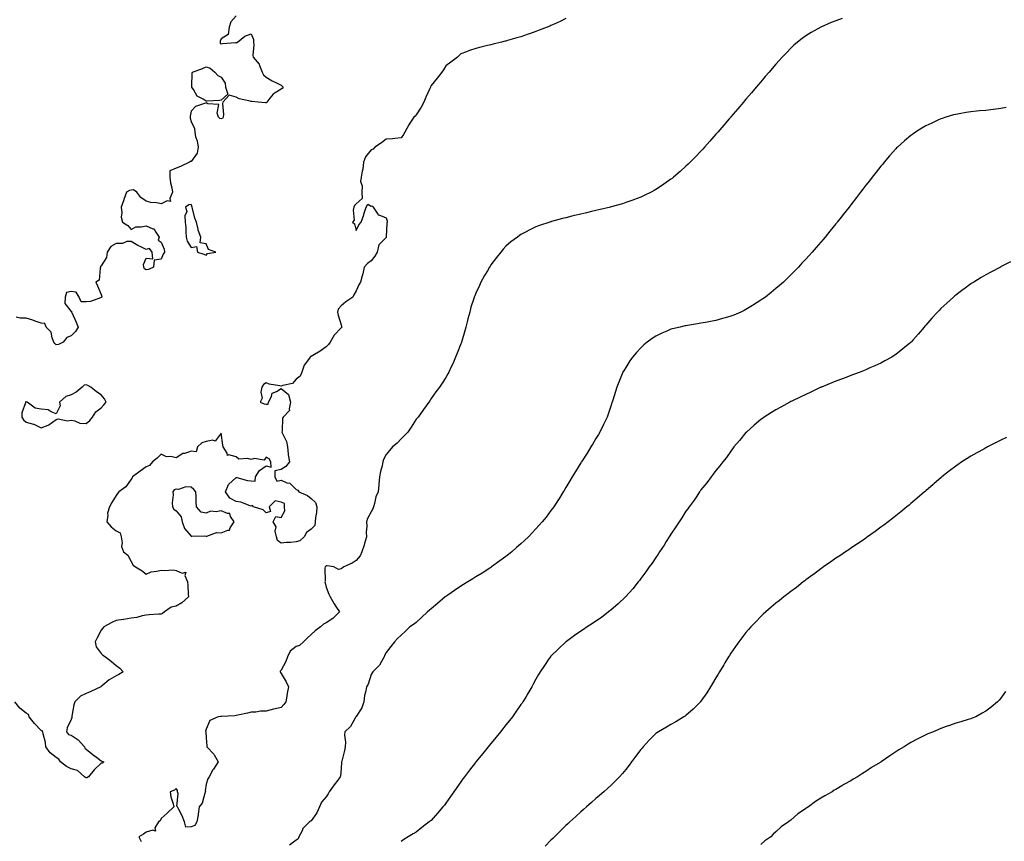
# Model space of a CAD drawing. Units: inches. Extents: x 868163 to 870803, y 7329578 to 7332218.
# Drawn here: x 869344 to 870000, y 7330639 to 7331187 of the extents above; entities that cross this region are included whole.
import ezdxf

# ---------------------------------------------------------------- set-up
doc = ezdxf.new("R2010")
doc.units = ezdxf.units.IN
doc.header["$MEASUREMENT"] = 0
doc.layers.add('Contour_86817329', color=7, linetype='Continuous', true_color=0x709c0a)

msp = doc.modelspace()

# ---------------------------------------------------------------- linework, layer by layer
at = {"layer": 'Contour_86817329'}
for points in [[(869708.05, 7331187.74, 3363), (869704.15, 7331185.82, 3363), (869700.1, 7331183.97, 3363), (869698.05, 7331183.01, 3363), (869697.28, 7331182.69, 3363), (869695.42, 7331181.92, 3363), (869690.11, 7331179.86, 3363), (869688.05, 7331179.12, 3363), (869683.67, 7331177.55, 3363), (869682.76, 7331177.21, 3363), (869678.05, 7331175.59, 3363), (869675.22, 7331174.75, 3363), (869669.13, 7331172.99, 3363), (869668.05, 7331172.68, 3363), (869667.44, 7331172.53, 3363), (869665.07, 7331171.92, 3363), (869659.42, 7331170.55, 3363), (869658.05, 7331170.23, 3363), (869655.81, 7331169.68, 3363), (869651.3, 7331168.67, 3363), (869648.05, 7331167.81, 3363), (869643.62, 7331166.35, 3363), (869641.68, 7331165.55, 3363), (869638.05, 7331164.21, 3363), (869636.89, 7331163.08, 3363), (869635.69, 7331161.92, 3363), (869631.37, 7331158.6, 3363), (869628.05, 7331156.23, 3363), (869626.41, 7331153.56, 3363), (869625.34, 7331151.92, 3363), (869622.11, 7331147.86, 3363), (869618.05, 7331142.97, 3363), (869617.74, 7331142.23, 3363), (869617.61, 7331141.92, 3363), (869617.27, 7331141.13, 3363), (869614.64, 7331135.33, 3363), (869613.16, 7331131.92, 3363), (869611.45, 7331128.52, 3363), (869608.05, 7331123.42, 3363), (869607.38, 7331122.59, 3363), (869606.6, 7331121.92, 3363), (869603.98, 7331117.85, 3363), (869603.23, 7331116.73, 3363), (869600.57, 7331111.92, 3363), (869599.69, 7331110.27, 3363), (869598.05, 7331108.08, 3363), (869593.82, 7331107.69, 3363), (869592.48, 7331107.49, 3363), (869588.05, 7331107.15, 3363), (869585.11, 7331104.86, 3363), (869580.54, 7331101.92, 3363), (869579.4, 7331100.57, 3363), (869578.05, 7331100.12, 3363), (869574.46, 7331095.51, 3363), (869572.95, 7331091.92, 3363), (869572.7, 7331087.27, 3363), (869572.05, 7331085.92, 3363), (869571.52, 7331081.92, 3363), (869570.96, 7331079.01, 3363), (869572.14, 7331076.01, 3363), (869571.89, 7331071.92, 3363), (869572.25, 7331067.72, 3363), (869568.05, 7331064.09, 3363), (869567.01, 7331062.96, 3363), (869566.64, 7331061.92, 3363), (869566.1, 7331059.97, 3363), (869566.85, 7331053.13, 3363), (869565.71, 7331051.92, 3363), (869566.95, 7331050.82, 3363), (869568.05, 7331046.4, 3363), (869569.9, 7331050.06, 3363), (869571.54, 7331051.92, 3363), (869573.15, 7331056.82, 3363), (869573.24, 7331057.11, 3363), (869574.87, 7331061.92, 3363), (869576.03, 7331063.94, 3363), (869578.05, 7331062.66, 3363), (869578.92, 7331062.79, 3363), (869579.59, 7331061.92, 3363), (869582.68, 7331057.29, 3363), (869582.86, 7331056.72, 3363), (869583.23, 7331056.74, 3363), (869588.05, 7331054.77, 3363), (869588.8, 7331052.67, 3363), (869588.77, 7331051.92, 3363), (869588.69, 7331051.29, 3363), (869588.19, 7331042.06, 3363), (869588.17, 7331041.92, 3363), (869588.15, 7331041.82, 3363), (869588.05, 7331041.58, 3363), (869583.26, 7331036.71, 3363), (869582.1, 7331031.92, 3363), (869580.68, 7331029.29, 3363), (869578.05, 7331026.09, 3363), (869575.64, 7331024.33, 3363), (869573.55, 7331021.92, 3363), (869572.55, 7331017.42, 3363), (869572.11, 7331015.98, 3363), (869571.08, 7331011.92, 3363), (869569.96, 7331010.01, 3363), (869568.05, 7331006.11, 3363), (869566.49, 7331003.47, 3363), (869566, 7331001.92, 3363), (869561.28, 7330998.69, 3363), (869558.05, 7330995.99, 3363), (869556.1, 7330993.87, 3363), (869555.74, 7330991.92, 3363), (869556.03, 7330989.9, 3363), (869558.05, 7330983.32, 3363), (869558.46, 7330982.33, 3363), (869558.54, 7330981.92, 3363), (869558.3, 7330981.68, 3363), (869558.05, 7330981.5, 3363), (869553.43, 7330976.54, 3363), (869550.74, 7330971.92, 3363), (869549.7, 7330970.27, 3363), (869548.05, 7330968.73, 3363), (869544.05, 7330965.92, 3363), (869539.15, 7330963.02, 3363), (869538.05, 7330962.34, 3363), (869537.78, 7330962.19, 3363), (869537.46, 7330961.92, 3363), (869536.33, 7330960.2, 3363), (869533.52, 7330956.45, 3363), (869531.83, 7330951.92, 3363), (869530.9, 7330949.07, 3363), (869528.05, 7330947.14, 3363), (869525.72, 7330944.24, 3363), (869519.13, 7330943, 3363), (869518.05, 7330942.52, 3363), (869517.22, 7330942.76, 3363), (869510.03, 7330943.9, 3363), (869508.05, 7330944.7, 3363), (869506.3, 7330943.67, 3363), (869505.26, 7330941.92, 3363), (869504.63, 7330938.51, 3363), (869505.44, 7330934.53, 3363), (869504.1, 7330931.92, 3363), (869506.86, 7330930.73, 3363), (869508.05, 7330930.43, 3363), (869509.47, 7330930.5, 3363), (869509.68, 7330931.92, 3363), (869511.63, 7330935.5, 3363), (869512.21, 7330937.76, 3363), (869515.04, 7330938.91, 3363), (869518.05, 7330940.88, 3363), (869522.99, 7330936.86, 3363), (869524.42, 7330931.92, 3363), (869523.41, 7330927.28, 3363), (869523.7, 7330926.27, 3363), (869519.37, 7330921.92, 3363), (869518.92, 7330921.06, 3363), (869518.87, 7330912.74, 3363), (869518.65, 7330911.92, 3363), (869518.94, 7330911.03, 3363), (869521.61, 7330905.48, 3363), (869522.32, 7330901.92, 3363), (869522.82, 7330897.15, 3363), (869522.75, 7330896.62, 3363), (869523.59, 7330891.92, 3363), (869521.14, 7330888.82, 3363), (869518.05, 7330886.94, 3363), (869513.96, 7330886.01, 3363), (869513.83, 7330881.92, 3363), (869515.29, 7330879.16, 3363), (869518.05, 7330879.7, 3363), (869521.9, 7330878.07, 3363), (869523.83, 7330877.7, 3363), (869528.05, 7330873.61, 3363), (869529.24, 7330873.11, 3363), (869529.97, 7330871.92, 3363), (869535.73, 7330869.6, 3363), (869538.05, 7330867.6, 3363), (869540.97, 7330864.84, 3363), (869542.01, 7330861.92, 3363), (869541.79, 7330858.18, 3363), (869540.95, 7330854.82, 3363), (869540.7, 7330851.92, 3363), (869540.5, 7330849.47, 3363), (869538.05, 7330847.09, 3363), (869535.02, 7330844.95, 3363), (869533.49, 7330841.92, 3363), (869530.67, 7330839.3, 3363), (869528.05, 7330838.76, 3363), (869524.45, 7330838.33, 3363), (869521.76, 7330838.21, 3363), (869518.05, 7330837.67, 3363), (869515.61, 7330839.48, 3363), (869514.98, 7330841.92, 3363), (869514.21, 7330845.76, 3363), (869514.75, 7330848.62, 3363), (869512.88, 7330851.92, 3363), (869514.47, 7330855.5, 3363), (869518.05, 7330854.97, 3363), (869520.66, 7330859.31, 3363), (869520.31, 7330861.92, 3363), (869520.34, 7330864.21, 3363), (869518.05, 7330865.15, 3363), (869514.05, 7330865.92, 3363), (869510.2, 7330861.92, 3363), (869511.12, 7330858.85, 3363), (869508.05, 7330857.9, 3363), (869506.1, 7330859.97, 3363), (869499.61, 7330861.92, 3363), (869499.04, 7330862.91, 3363), (869498.05, 7330862.42, 3363), (869497.4, 7330862.57, 3363), (869491.25, 7330865.12, 3363), (869488.05, 7330865.59, 3363), (869483.81, 7330867.68, 3363), (869481.05, 7330871.92, 3363), (869483.07, 7330876.9, 3363), (869488.05, 7330881.54, 3363), (869488.51, 7330881.47, 3363), (869495.77, 7330879.64, 3363), (869498.05, 7330879.32, 3363), (869500.85, 7330879.12, 3363), (869501, 7330881.92, 3363), (869503.69, 7330886.28, 3363), (869508.05, 7330889.37, 3363), (869511.43, 7330888.54, 3363), (869511.25, 7330891.92, 3363), (869510.05, 7330893.92, 3363), (869508.05, 7330895.15, 3363), (869506.76, 7330893.21, 3363), (869500.33, 7330894.2, 3363), (869498.05, 7330893.5, 3363), (869495.83, 7330894.14, 3363), (869489.86, 7330893.73, 3363), (869488.05, 7330895.32, 3363), (869483.33, 7330896.64, 3363), (869482.41, 7330896.29, 3363), (869482.19, 7330897.78, 3363), (869479.35, 7330901.92, 3363), (869479.19, 7330903.06, 3363), (869478.05, 7330911.05, 3363), (869474.15, 7330905.82, 3363), (869472.58, 7330906.45, 3363), (869468.05, 7330905.56, 3363), (869465.21, 7330904.76, 3363), (869462.38, 7330901.92, 3363), (869461.33, 7330898.64, 3363), (869458.05, 7330899.12, 3363), (869453.79, 7330897.66, 3363), (869452.5, 7330897.47, 3363), (869448.05, 7330894.66, 3363), (869444.45, 7330895.52, 3363), (869441.58, 7330895.46, 3363), (869438.05, 7330897.19, 3363), (869435.54, 7330894.43, 3363), (869432.21, 7330891.92, 3363), (869430.42, 7330889.55, 3363), (869428.05, 7330888.6, 3363), (869424.16, 7330885.81, 3363), (869419.09, 7330881.92, 3363), (869418.7, 7330881.28, 3363), (869418.05, 7330880.57, 3363), (869414.53, 7330875.44, 3363), (869409.85, 7330871.92, 3363), (869409.04, 7330870.93, 3363), (869408.05, 7330869.63, 3363), (869405.14, 7330864.84, 3363), (869403.57, 7330861.92, 3363), (869402.2, 7330857.77, 3363), (869402.51, 7330856.38, 3363), (869401.9, 7330851.92, 3363), (869404.77, 7330848.64, 3363), (869408.05, 7330845.99, 3363), (869410.84, 7330844.71, 3363), (869411.34, 7330841.92, 3363), (869412.01, 7330837.96, 3363), (869411.59, 7330835.46, 3363), (869413.05, 7330831.92, 3363), (869415.85, 7330829.72, 3363), (869418.05, 7330825.45, 3363), (869419.35, 7330823.21, 3363), (869420.96, 7330821.92, 3363), (869425.4, 7330819.27, 3363), (869428.05, 7330817.06, 3363), (869431.32, 7330818.65, 3363), (869435.16, 7330819.03, 3363), (869438.05, 7330819.85, 3363), (869440.33, 7330819.64, 3363), (869446.02, 7330819.89, 3363), (869448.05, 7330819.63, 3363), (869452.19, 7330817.77, 3363), (869454.62, 7330818.49, 3363), (869453.85, 7330816.12, 3363), (869455.6, 7330811.92, 3363), (869455.98, 7330809.85, 3363), (869456.12, 7330803.85, 3363), (869456.39, 7330801.92, 3363), (869451.99, 7330797.98, 3363), (869448.05, 7330795.75, 3363), (869444.84, 7330795.13, 3363), (869440.23, 7330791.92, 3363), (869439.01, 7330790.96, 3363), (869438.05, 7330790.5, 3363), (869436.48, 7330790.35, 3363), (869429.99, 7330789.98, 3363), (869428.05, 7330789.78, 3363), (869425.5, 7330789.37, 3363), (869421.86, 7330788.11, 3363), (869418.05, 7330787.72, 3363), (869413.09, 7330786.96, 3363), (869413.02, 7330786.95, 3363), (869408.05, 7330786.13, 3363), (869405.22, 7330784.75, 3363), (869399.92, 7330781.92, 3363), (869399.08, 7330780.89, 3363), (869398.05, 7330779.73, 3363), (869395.4, 7330774.57, 3363), (869394.12, 7330771.92, 3363), (869394.84, 7330768.71, 3363), (869398.05, 7330764.28, 3363), (869399.27, 7330763.14, 3363), (869400.93, 7330761.92, 3363), (869404.87, 7330758.74, 3363), (869408.05, 7330756.18, 3363), (869410.49, 7330754.36, 3363), (869412.86, 7330751.92, 3363), (869409.85, 7330750.12, 3363), (869408.05, 7330749.33, 3363), (869403.43, 7330746.54, 3363), (869399.15, 7330743.02, 3363), (869398.05, 7330742.14, 3363), (869397.92, 7330742.05, 3363), (869397.79, 7330741.92, 3363), (869391.21, 7330738.76, 3363), (869388.05, 7330737.52, 3363), (869384.35, 7330735.62, 3363), (869380.46, 7330731.92, 3363), (869379.95, 7330730.03, 3363), (869378.61, 7330722.48, 3363), (869378.48, 7330721.92, 3363), (869378.52, 7330721.46, 3363), (869378.05, 7330720.06, 3363), (869375.3, 7330714.67, 3363), (869374.94, 7330711.92, 3363), (869376.3, 7330710.17, 3363), (869378.05, 7330709.7, 3363), (869382.75, 7330706.62, 3363), (869386.98, 7330701.92, 3363), (869387.2, 7330701.08, 3363), (869388.05, 7330700.45, 3363), (869392.83, 7330696.7, 3363), (869394.93, 7330695.04, 3363), (869398.05, 7330692.57, 3363), (869398.5, 7330692.37, 3363), (869399.78, 7330691.92, 3363), (869398.89, 7330691.08, 3363), (869398.05, 7330691.14, 3363), (869393.49, 7330686.49, 3363), (869389.6, 7330681.92, 3363), (869388.62, 7330681.34, 3363), (869388.05, 7330681.24, 3363), (869387.59, 7330681.46, 3363), (869386.96, 7330681.92, 3363), (869382.3, 7330686.17, 3363), (869378.05, 7330687.35, 3363), (869374.87, 7330688.74, 3363), (869370.96, 7330691.92, 3363), (869369.88, 7330693.75, 3363), (869368.05, 7330694.86, 3363), (869364.17, 7330698.04, 3363), (869361.07, 7330701.92, 3363), (869360.94, 7330704.81, 3363), (869359.37, 7330710.6, 3363), (869359.28, 7330711.92, 3363), (869358.78, 7330712.65, 3363), (869358.05, 7330712.72, 3363), (869353.54, 7330717.41, 3363), (869350.01, 7330721.92, 3363), (869349.54, 7330723.4, 3363), (869348.05, 7330724.45, 3363), (869343.91, 7330727.78, 3363), (869340.49, 7330731.92, 3363)], [(869488.05, 7331189.56, 3364), (869484.57, 7331185.4, 3364), (869483.54, 7331181.92, 3364), (869482.84, 7331177.13, 3364), (869478.05, 7331174.08, 3364), (869477.35, 7331172.62, 3364), (869477.34, 7331171.92, 3364), (869477.37, 7331171.24, 3364), (869478.05, 7331170.73, 3364), (869479.01, 7331170.96, 3364), (869487.75, 7331171.62, 3364), (869488.05, 7331171.67, 3364), (869488.39, 7331171.58, 3364), (869488.93, 7331171.92, 3364), (869493.99, 7331175.98, 3364), (869498.05, 7331177.51, 3364), (869499.76, 7331173.63, 3364), (869499.77, 7331171.92, 3364), (869499.87, 7331170.1, 3364), (869499.3, 7331163.17, 3364), (869499.39, 7331161.92, 3364), (869503.43, 7331157.3, 3364), (869503.64, 7331156.32, 3364), (869505.51, 7331151.92, 3364), (869506.35, 7331150.22, 3364), (869508.05, 7331148.64, 3364), (869512.21, 7331146.08, 3364), (869515.35, 7331144.62, 3364), (869518.05, 7331143.24, 3364), (869518.81, 7331142.68, 3364), (869519.49, 7331141.92, 3364), (869518.9, 7331141.08, 3364), (869518.05, 7331140.63, 3364), (869514.19, 7331138.06, 3364), (869512.72, 7331137.25, 3364), (869510.66, 7331134.53, 3364), (869508.51, 7331131.92, 3364), (869508.36, 7331131.61, 3364), (869508.05, 7331131.56, 3364), (869507.57, 7331131.44, 3364), (869502.84, 7331131.92, 3364), (869498.5, 7331132.36, 3364), (869498.05, 7331132.28, 3364), (869497.49, 7331132.48, 3364), (869490.17, 7331134.03, 3364), (869488.05, 7331135.17, 3364), (869483.42, 7331136.54, 3364), (869479.13, 7331131.92, 3364), (869478.89, 7331131.08, 3364), (869479.75, 7331123.62, 3364), (869479.51, 7331121.92, 3364), (869478.99, 7331120.98, 3364), (869478.05, 7331120.69, 3364), (869477.19, 7331121.06, 3364), (869476.43, 7331121.92, 3364), (869475.4, 7331124.57, 3364), (869476.51, 7331130.38, 3364), (869469.19, 7331130.78, 3364), (869468.05, 7331131.44, 3364), (869467.09, 7331130.96, 3364), (869460.99, 7331128.98, 3364), (869458.05, 7331125.92, 3364), (869457.33, 7331122.64, 3364), (869457.35, 7331121.92, 3364), (869457.43, 7331121.3, 3364), (869458.05, 7331119, 3364), (869460.38, 7331114.25, 3364), (869460.45, 7331111.92, 3364), (869461.09, 7331108.88, 3364), (869462.18, 7331106.05, 3364), (869462.75, 7331101.92, 3364), (869462.08, 7331097.89, 3364), (869458.05, 7331092.44, 3364), (869457.68, 7331092.3, 3364), (869457.07, 7331091.92, 3364), (869450.93, 7331089.04, 3364), (869448.05, 7331087.88, 3364), (869443.91, 7331086.06, 3364), (869443.78, 7331081.92, 3364), (869444.22, 7331078.09, 3364), (869445.21, 7331074.76, 3364), (869445.67, 7331071.92, 3364), (869443.85, 7331067.72, 3364), (869444.35, 7331065.62, 3364), (869442.18, 7331066.05, 3364), (869438.05, 7331064.12, 3364), (869435.3, 7331064.67, 3364), (869431.2, 7331065.07, 3364), (869428.05, 7331065.89, 3364), (869424.44, 7331068.31, 3364), (869421.8, 7331071.92, 3364), (869419.55, 7331073.42, 3364), (869418.05, 7331073.32, 3364), (869417.04, 7331072.93, 3364), (869414.98, 7331071.92, 3364), (869413.23, 7331067.1, 3364), (869413.13, 7331066.84, 3364), (869411.32, 7331061.92, 3364), (869411.88, 7331058.09, 3364), (869411.32, 7331055.19, 3364), (869412.42, 7331051.92, 3364), (869415.87, 7331049.74, 3364), (869418.05, 7331047.02, 3364), (869421.18, 7331048.79, 3364), (869424.84, 7331048.71, 3364), (869428.05, 7331049.54, 3364), (869432.55, 7331047.42, 3364), (869433.46, 7331047.33, 3364), (869434, 7331045.97, 3364), (869436.75, 7331041.92, 3364), (869436.11, 7331039.98, 3364), (869438.05, 7331038.64, 3364), (869440.06, 7331033.93, 3364), (869440.36, 7331031.92, 3364), (869439.36, 7331030.61, 3364), (869438.05, 7331027.11, 3364), (869433.35, 7331026.62, 3364), (869433, 7331021.92, 3364), (869429.57, 7331020.4, 3364), (869428.05, 7331020.05, 3364), (869426.88, 7331020.75, 3364), (869426.59, 7331021.92, 3364), (869426.34, 7331023.63, 3364), (869428.05, 7331027.97, 3364), (869432.6, 7331027.37, 3364), (869432.12, 7331031.92, 3364), (869430.41, 7331034.28, 3364), (869428.05, 7331033.65, 3364), (869424.59, 7331035.38, 3364), (869422.47, 7331036.34, 3364), (869418.05, 7331038.93, 3364), (869415.09, 7331038.96, 3364), (869412.35, 7331037.62, 3364), (869408.05, 7331037.63, 3364), (869404.42, 7331035.55, 3364), (869402.03, 7331031.92, 3364), (869401.75, 7331028.21, 3364), (869398.05, 7331022.72, 3364), (869397.73, 7331022.24, 3364), (869397.69, 7331021.92, 3364), (869397.43, 7331021.3, 3364), (869396.81, 7331013.16, 3364), (869394.6, 7331011.92, 3364), (869395.59, 7331009.46, 3364), (869398.05, 7331003.55, 3364), (869398.45, 7331002.32, 3364), (869398.41, 7331001.92, 3364), (869398.26, 7331001.71, 3364), (869398.05, 7331001.56, 3364), (869397.62, 7331001.49, 3364), (869391.03, 7330998.94, 3364), (869388.05, 7330998.67, 3364), (869384.8, 7330998.67, 3364), (869383.33, 7331001.92, 3364), (869381.3, 7331005.17, 3364), (869378.05, 7331005.6, 3364), (869374.99, 7331004.98, 3364), (869374, 7331001.92, 3364), (869373.82, 7330997.7, 3364), (869378.05, 7330992.3, 3364), (869378.42, 7330992.3, 3364), (869378.26, 7330991.92, 3364), (869378.42, 7330991.55, 3364), (869381.4, 7330985.27, 3364), (869382.69, 7330981.92, 3364), (869380.92, 7330979.05, 3364), (869378.05, 7330976.09, 3364), (869375.08, 7330974.89, 3364), (869372.71, 7330971.92, 3364), (869369.65, 7330970.32, 3364), (869368.05, 7330970.15, 3364), (869367.09, 7330970.95, 3364), (869366.43, 7330971.92, 3364), (869365.34, 7330974.63, 3364), (869364.72, 7330978.59, 3364), (869361.48, 7330981.92, 3364), (869360.5, 7330984.37, 3364), (869358.05, 7330984.54, 3364), (869354.06, 7330985.91, 3364), (869352.62, 7330986.5, 3364), (869348.05, 7330987.79, 3364), (869344, 7330987.87, 3364), (869341.49, 7330988.48, 3364)], [(869892.35, 7331187.62, 3362), (869888.05, 7331186.12, 3362), (869884.99, 7331184.98, 3362), (869878.13, 7331182, 3362), (869878.02, 7331181.95, 3362), (869877.94, 7331181.92, 3362), (869871.58, 7331178.39, 3362), (869868.05, 7331176.12, 3362), (869865.57, 7331174.4, 3362), (869862.37, 7331171.92, 3362), (869860.07, 7331169.9, 3362), (869858.05, 7331167.94, 3362), (869855.07, 7331164.9, 3362), (869852.28, 7331161.92, 3362), (869850.27, 7331159.7, 3362), (869848.05, 7331157.19, 3362), (869845.59, 7331154.38, 3362), (869843.48, 7331151.92, 3362), (869840.97, 7331149, 3362), (869838.05, 7331145.56, 3362), (869836.37, 7331143.6, 3362), (869834.94, 7331141.92, 3362), (869831.78, 7331138.19, 3362), (869828.05, 7331133.81, 3362), (869827.18, 7331132.79, 3362), (869826.43, 7331131.92, 3362), (869822.57, 7331127.4, 3362), (869818.05, 7331122.09, 3362), (869817.97, 7331122, 3362), (869817.91, 7331121.92, 3362), (869817, 7331120.87, 3362), (869813.34, 7331116.63, 3362), (869809.27, 7331111.92, 3362), (869808.7, 7331111.28, 3362), (869808.05, 7331110.53, 3362), (869804.02, 7331105.95, 3362), (869800.49, 7331101.92, 3362), (869799.31, 7331100.66, 3362), (869798.05, 7331099.3, 3362), (869794.41, 7331095.56, 3362), (869790.83, 7331091.92, 3362), (869789.45, 7331090.52, 3362), (869788.05, 7331089.16, 3362), (869784.26, 7331085.71, 3362), (869779.86, 7331081.92, 3362), (869778.86, 7331081.11, 3362), (869778.05, 7331080.47, 3362), (869773.27, 7331077.14, 3362), (869773.01, 7331076.96, 3362), (869768.05, 7331073.72, 3362), (869766.91, 7331073.06, 3362), (869764.79, 7331071.92, 3362), (869760.3, 7331069.67, 3362), (869758.05, 7331068.63, 3362), (869753.19, 7331066.78, 3362), (869752.75, 7331066.62, 3362), (869748.05, 7331064.91, 3362), (869745.76, 7331064.21, 3362), (869738.16, 7331062.03, 3362), (869738.05, 7331062, 3362), (869737.99, 7331061.98, 3362), (869737.73, 7331061.92, 3362), (869729.89, 7331060.07, 3362), (869728.05, 7331059.61, 3362), (869725.03, 7331058.9, 3362), (869721.81, 7331058.16, 3362), (869718.05, 7331057.22, 3362), (869713.73, 7331056.24, 3362), (869711.9, 7331055.77, 3362), (869708.05, 7331054.84, 3362), (869705.7, 7331054.27, 3362), (869698.4, 7331052.27, 3362), (869698.05, 7331052.18, 3362), (869697.85, 7331052.13, 3362), (869697.22, 7331051.92, 3362), (869690.33, 7331049.64, 3362), (869688.05, 7331048.74, 3362), (869683.46, 7331046.51, 3362), (869681.57, 7331045.44, 3362), (869678.05, 7331043.55, 3362), (869677.04, 7331042.94, 3362), (869675.63, 7331041.92, 3362), (869671.27, 7331038.7, 3362), (869668.05, 7331035.87, 3362), (869666.14, 7331033.83, 3362), (869664.54, 7331031.92, 3362), (869661.65, 7331028.32, 3362), (869658.05, 7331023.46, 3362), (869657.42, 7331022.55, 3362), (869657.01, 7331021.92, 3362), (869655.63, 7331019.5, 3362), (869653.75, 7331016.22, 3362), (869651.34, 7331011.92, 3362), (869650.29, 7331009.68, 3362), (869648.05, 7331004.46, 3362), (869647.22, 7331002.76, 3362), (869646.87, 7331001.92, 3362), (869646.38, 7331000.26, 3362), (869644.71, 7330995.26, 3362), (869643.86, 7330991.92, 3362), (869642.64, 7330987.33, 3362), (869642.42, 7330986.3, 3362), (869641.37, 7330981.92, 3362), (869640.61, 7330979.36, 3362), (869638.6, 7330972.47, 3362), (869638.44, 7330971.92, 3362), (869638.34, 7330971.63, 3362), (869638.05, 7330970.77, 3362), (869635.54, 7330964.43, 3362), (869634.47, 7330961.92, 3362), (869632.5, 7330957.47, 3362), (869631.45, 7330955.32, 3362), (869629.84, 7330951.92, 3362), (869629.27, 7330950.7, 3362), (869628.05, 7330948.17, 3362), (869625.46, 7330944.51, 3362), (869623.65, 7330941.92, 3362), (869621.26, 7330938.71, 3362), (869618.05, 7330934.21, 3362), (869617.19, 7330932.78, 3362), (869616.71, 7330931.92, 3362), (869613.05, 7330926.92, 3362), (869609.38, 7330921.92, 3362), (869608.74, 7330921.23, 3362), (869608.05, 7330920.54, 3362), (869604.87, 7330915.1, 3362), (869602.53, 7330911.92, 3362), (869600.43, 7330909.54, 3362), (869598.05, 7330907.39, 3362), (869595.52, 7330904.45, 3362), (869592.38, 7330901.92, 3362), (869590.29, 7330899.68, 3362), (869588.05, 7330896.87, 3362), (869586.46, 7330893.51, 3362), (869585.93, 7330891.92, 3362), (869585.42, 7330889.28, 3362), (869584.33, 7330885.64, 3362), (869583.79, 7330881.92, 3362), (869583.32, 7330877.19, 3362), (869583.3, 7330876.67, 3362), (869582.76, 7330871.92, 3362), (869581.35, 7330868.61, 3362), (869580.37, 7330864.23, 3362), (869579.62, 7330861.92, 3362), (869579.25, 7330860.72, 3362), (869578.05, 7330858.58, 3362), (869575.7, 7330854.27, 3362), (869575.02, 7330851.92, 3362), (869575.33, 7330849.2, 3362), (869574.8, 7330845.18, 3362), (869575.03, 7330841.92, 3362), (869573.75, 7330837.62, 3362), (869573.46, 7330836.51, 3362), (869571.95, 7330831.92, 3362), (869570.74, 7330829.23, 3362), (869568.05, 7330826.3, 3362), (869565.46, 7330824.51, 3362), (869559.85, 7330821.92, 3362), (869558.85, 7330821.12, 3362), (869558.05, 7330820.72, 3362), (869556.43, 7330820.29, 3362), (869553.24, 7330821.92, 3362), (869548.72, 7330822.59, 3362), (869548.05, 7330822.68, 3362), (869547.68, 7330822.29, 3362), (869547.43, 7330821.92, 3362), (869547.32, 7330821.19, 3362), (869547.43, 7330812.54, 3362), (869547.3, 7330811.92, 3362), (869547.37, 7330811.25, 3362), (869548.05, 7330808.43, 3362), (869549.95, 7330803.82, 3362), (869550.81, 7330801.92, 3362), (869553.53, 7330797.4, 3362), (869555.11, 7330794.86, 3362), (869556.93, 7330791.92, 3362), (869552.54, 7330787.43, 3362), (869548.05, 7330784.74, 3362), (869546.26, 7330783.71, 3362), (869544.35, 7330781.92, 3362), (869540.76, 7330779.21, 3362), (869538.05, 7330776.91, 3362), (869535.5, 7330774.47, 3362), (869532.97, 7330771.92, 3362), (869530.34, 7330769.63, 3362), (869528.05, 7330768.76, 3362), (869524.22, 7330765.75, 3362), (869522.27, 7330761.92, 3362), (869521.23, 7330758.74, 3362), (869518.05, 7330753.1, 3362), (869517.55, 7330752.42, 3362), (869517.49, 7330751.92, 3362), (869517.59, 7330751.46, 3362), (869518.05, 7330750.8, 3362), (869521.48, 7330745.36, 3362), (869523.02, 7330741.92, 3362), (869522.22, 7330737.75, 3362), (869521.9, 7330735.77, 3362), (869521.21, 7330731.92, 3362), (869519.88, 7330730.09, 3362), (869518.05, 7330728.12, 3362), (869513.14, 7330727.01, 3362), (869512.99, 7330726.98, 3362), (869508.05, 7330725.77, 3362), (869504.27, 7330725.69, 3362), (869501.29, 7330725.16, 3362), (869498.05, 7330725.06, 3362), (869495.59, 7330724.39, 3362), (869489.27, 7330723.14, 3362), (869488.05, 7330722.85, 3362), (869487.26, 7330722.71, 3362), (869478.38, 7330722.25, 3362), (869478.05, 7330722.2, 3362), (869477.73, 7330722.24, 3362), (869476.02, 7330721.92, 3362), (869470.55, 7330719.42, 3362), (869468.05, 7330713.63, 3362), (869467.75, 7330712.22, 3362), (869467.8, 7330711.92, 3362), (869467.88, 7330711.75, 3362), (869468.05, 7330707.96, 3362), (869468.63, 7330702.5, 3362), (869468.63, 7330701.92, 3362), (869473.18, 7330697.05, 3362), (869473.42, 7330696.54, 3362), (869476.11, 7330691.92, 3362), (869472.91, 7330687.06, 3362), (869472.63, 7330686.51, 3362), (869470.13, 7330681.92, 3362), (869469.29, 7330680.68, 3362), (869468.05, 7330677.09, 3362), (869467.47, 7330672.5, 3362), (869467.58, 7330671.92, 3362), (869467.23, 7330671.1, 3362), (869465.52, 7330664.45, 3362), (869463.48, 7330661.92, 3362), (869462.84, 7330657.13, 3362), (869462.7, 7330656.57, 3362), (869461.94, 7330651.92, 3362), (869460.46, 7330649.51, 3362), (869458.05, 7330648.62, 3362), (869454.55, 7330648.41, 3362), (869453.7, 7330651.92, 3362), (869452.1, 7330655.97, 3362), (869449.81, 7330660.16, 3362), (869448.95, 7330661.92, 3362), (869448.51, 7330662.38, 3362), (869449.37, 7330670.6, 3362), (869449, 7330671.92, 3362), (869449.01, 7330672.88, 3362), (869448.05, 7330674.14, 3362), (869446.9, 7330673.07, 3362), (869444.07, 7330671.92, 3362), (869444.62, 7330668.49, 3362), (869446.13, 7330663.84, 3362), (869446.53, 7330661.92, 3362), (869442.18, 7330657.79, 3362), (869438.05, 7330654.04, 3362), (869437.36, 7330652.61, 3362), (869436.25, 7330651.92, 3362), (869433.95, 7330647.82, 3362), (869434.34, 7330645.63, 3362), (869432.56, 7330646.43, 3362), (869428.05, 7330645, 3362), (869426.22, 7330643.75, 3362), (869423.22, 7330641.92, 3362), (869424.83, 7330638.71, 3362)], [(870001.52, 7331128.45, 3361), (869998.05, 7331127.68, 3361), (869993.23, 7331127.1, 3361), (869992.91, 7331127.06, 3361), (869988.05, 7331126.44, 3361), (869983.92, 7331126.05, 3361), (869981.95, 7331125.82, 3361), (869978.05, 7331125.44, 3361), (869974.97, 7331125, 3361), (869970.22, 7331124.09, 3361), (869968.05, 7331123.75, 3361), (869966.56, 7331123.41, 3361), (869961.33, 7331121.92, 3361), (869958.84, 7331121.13, 3361), (869958.05, 7331120.83, 3361), (869955.99, 7331119.85, 3361), (869951.95, 7331118.02, 3361), (869948.05, 7331116.05, 3361), (869945.41, 7331114.56, 3361), (869941.11, 7331111.92, 3361), (869939.29, 7331110.68, 3361), (869938.05, 7331109.77, 3361), (869933.81, 7331106.16, 3361), (869929.16, 7331101.92, 3361), (869928.6, 7331101.37, 3361), (869928.05, 7331100.79, 3361), (869923.92, 7331096.05, 3361), (869920.34, 7331091.92, 3361), (869919.3, 7331090.67, 3361), (869918.05, 7331089.19, 3361), (869914.84, 7331085.12, 3361), (869912.3, 7331081.92, 3361), (869910.44, 7331079.53, 3361), (869908.05, 7331076.52, 3361), (869906.07, 7331073.9, 3361), (869904.56, 7331071.92, 3361), (869901.73, 7331068.24, 3361), (869898.05, 7331063.47, 3361), (869897.38, 7331062.59, 3361), (869896.85, 7331061.92, 3361), (869892.99, 7331056.98, 3361), (869892.52, 7331056.39, 3361), (869889.01, 7331051.92, 3361), (869888.59, 7331051.38, 3361), (869888.05, 7331050.71, 3361), (869884.1, 7331045.87, 3361), (869880.83, 7331041.92, 3361), (869879.57, 7331040.4, 3361), (869878.05, 7331038.6, 3361), (869874.93, 7331035.04, 3361), (869872.14, 7331031.92, 3361), (869870.23, 7331029.74, 3361), (869868.05, 7331027.29, 3361), (869865.47, 7331024.5, 3361), (869863.03, 7331021.92, 3361), (869860.6, 7331019.37, 3361), (869858.05, 7331016.78, 3361), (869855.59, 7331014.38, 3361), (869853.03, 7331011.92, 3361), (869850.37, 7331009.6, 3361), (869848.05, 7331007.64, 3361), (869844.92, 7331005.05, 3361), (869841.05, 7331001.92, 3361), (869839.27, 7331000.7, 3361), (869838.05, 7330999.9, 3361), (869833.19, 7330996.78, 3361), (869832.49, 7330996.36, 3361), (869828.05, 7330993.62, 3361), (869826.95, 7330993.02, 3361), (869824.75, 7330991.92, 3361), (869820.06, 7330989.91, 3361), (869818.05, 7330989.13, 3361), (869814.15, 7330988.02, 3361), (869812.46, 7330987.52, 3361), (869808.05, 7330986.3, 3361), (869804.35, 7330985.62, 3361), (869801.17, 7330985.04, 3361), (869798.05, 7330984.46, 3361), (869795.84, 7330984.13, 3361), (869789.08, 7330982.95, 3361), (869788.05, 7330982.78, 3361), (869787.32, 7330982.65, 3361), (869784.14, 7330981.92, 3361), (869779.19, 7330980.78, 3361), (869778.05, 7330980.44, 3361), (869775.4, 7330979.27, 3361), (869772.04, 7330977.93, 3361), (869768.05, 7330975.94, 3361), (869765.58, 7330974.39, 3361), (869762.26, 7330971.92, 3361), (869760, 7330969.97, 3361), (869758.05, 7330968.02, 3361), (869755.02, 7330964.95, 3361), (869752.34, 7330961.92, 3361), (869750.62, 7330959.35, 3361), (869748.05, 7330954.97, 3361), (869746.85, 7330953.12, 3361), (869746.09, 7330951.92, 3361), (869744.68, 7330948.55, 3361), (869743.71, 7330946.26, 3361), (869741.9, 7330941.92, 3361), (869741, 7330938.97, 3361), (869739.28, 7330933.15, 3361), (869738.92, 7330931.92, 3361), (869738.7, 7330931.27, 3361), (869738.05, 7330929.2, 3361), (869736.14, 7330923.83, 3361), (869735.45, 7330921.92, 3361), (869733.05, 7330916.92, 3361), (869730.69, 7330911.92, 3361), (869729.67, 7330910.3, 3361), (869728.05, 7330907.58, 3361), (869725.9, 7330904.06, 3361), (869724.66, 7330901.92, 3361), (869722.09, 7330897.88, 3361), (869718.84, 7330892.71, 3361), (869718.34, 7330891.92, 3361), (869718.23, 7330891.74, 3361), (869718.05, 7330891.45, 3361), (869714.49, 7330885.48, 3361), (869712.29, 7330881.92, 3361), (869710.69, 7330879.28, 3361), (869708.05, 7330874.92, 3361), (869706.96, 7330873.01, 3361), (869706.29, 7330871.92, 3361), (869703.22, 7330867.09, 3361), (869703.09, 7330866.88, 3361), (869699.95, 7330861.92, 3361), (869699.1, 7330860.88, 3361), (869698.05, 7330859.52, 3361), (869694.76, 7330855.21, 3361), (869692.29, 7330851.92, 3361), (869690.22, 7330849.75, 3361), (869688.05, 7330847.42, 3361), (869685.42, 7330844.56, 3361), (869683.02, 7330841.92, 3361), (869680.41, 7330839.56, 3361), (869678.05, 7330837.4, 3361), (869675.17, 7330834.8, 3361), (869671.97, 7330831.92, 3361), (869669.76, 7330830.21, 3361), (869668.05, 7330828.91, 3361), (869664.03, 7330825.94, 3361), (869658.5, 7330821.92, 3361), (869658.23, 7330821.74, 3361), (869658.05, 7330821.63, 3361), (869657.26, 7330821.13, 3361), (869652.11, 7330817.86, 3361), (869648.05, 7330815.43, 3361), (869645.91, 7330814.06, 3361), (869642.53, 7330811.92, 3361), (869639.76, 7330810.21, 3361), (869638.05, 7330809.19, 3361), (869633.74, 7330806.23, 3361), (869629.24, 7330803.11, 3361), (869628.05, 7330802.28, 3361), (869627.84, 7330802.13, 3361), (869627.59, 7330801.92, 3361), (869622.46, 7330797.51, 3361), (869618.05, 7330793.9, 3361), (869616.99, 7330792.98, 3361), (869615.66, 7330791.92, 3361), (869611.82, 7330788.15, 3361), (869608.05, 7330784.92, 3361), (869606.37, 7330783.6, 3361), (869604.04, 7330781.92, 3361), (869600.96, 7330779.01, 3361), (869598.05, 7330776.51, 3361), (869595.71, 7330774.26, 3361), (869593.63, 7330771.92, 3361), (869591.2, 7330768.77, 3361), (869588.05, 7330764.85, 3361), (869587.14, 7330762.82, 3361), (869586.89, 7330761.92, 3361), (869584.98, 7330758.85, 3361), (869583.64, 7330756.33, 3361), (869579.2, 7330751.92, 3361), (869578.73, 7330751.24, 3361), (869578.05, 7330750.26, 3361), (869576.12, 7330743.84, 3361), (869575.12, 7330741.92, 3361), (869574.44, 7330738.31, 3361), (869573.77, 7330736.21, 3361), (869573.19, 7330731.92, 3361), (869572.01, 7330727.96, 3361), (869568.05, 7330722.12, 3361), (869567.96, 7330722.01, 3361), (869567.91, 7330721.92, 3361), (869567.68, 7330721.55, 3361), (869564.46, 7330715.51, 3361), (869560.54, 7330711.92, 3361), (869560.29, 7330709.68, 3361), (869561.09, 7330704.96, 3361), (869560.89, 7330701.92, 3361), (869560.39, 7330699.58, 3361), (869558.56, 7330692.43, 3361), (869558.45, 7330691.92, 3361), (869558.35, 7330691.62, 3361), (869558.05, 7330687.41, 3361), (869557.71, 7330682.26, 3361), (869557.57, 7330681.92, 3361), (869555.91, 7330679.78, 3361), (869553.38, 7330676.59, 3361), (869550.24, 7330671.92, 3361), (869549.47, 7330670.5, 3361), (869548.05, 7330668.69, 3361), (869545, 7330664.97, 3361), (869543.72, 7330661.92, 3361), (869541.96, 7330658, 3361), (869538.05, 7330652.58, 3361), (869537.64, 7330652.34, 3361), (869537.11, 7330651.92, 3361), (869532.6, 7330647.37, 3361), (869532.1, 7330645.97, 3361), (869530.01, 7330641.92, 3361), (869529.41, 7330640.55, 3361), (869528.05, 7330639.66, 3361), (869523.7, 7330636.27, 3361)], [(870004.53, 7331025.45, 3360), (869998.38, 7331022.25, 3360), (869998.05, 7331022.08, 3360), (869997.95, 7331022.02, 3360), (869997.75, 7331021.92, 3360), (869991.39, 7331018.58, 3360), (869988.05, 7331016.76, 3360), (869985.01, 7331014.96, 3360), (869980.06, 7331011.92, 3360), (869978.82, 7331011.15, 3360), (869978.05, 7331010.65, 3360), (869973.36, 7331007.23, 3360), (869973, 7331006.97, 3360), (869968.05, 7331003.28, 3360), (869967.31, 7331002.66, 3360), (869966.49, 7331001.92, 3360), (869962.04, 7330997.93, 3360), (869958.05, 7330994.23, 3360), (869956.92, 7330993.05, 3360), (869955.91, 7330991.92, 3360), (869952.15, 7330987.82, 3360), (869948.05, 7330983.2, 3360), (869947.47, 7330982.5, 3360), (869947.02, 7330981.92, 3360), (869942.85, 7330977.12, 3360), (869939.3, 7330973.17, 3360), (869938.18, 7330971.92, 3360), (869938.11, 7330971.86, 3360), (869938.05, 7330971.8, 3360), (869937.34, 7330971.21, 3360), (869932.68, 7330967.29, 3360), (869928.05, 7330963.68, 3360), (869927.01, 7330962.96, 3360), (869925.4, 7330961.92, 3360), (869920.69, 7330959.28, 3360), (869918.05, 7330957.9, 3360), (869913.94, 7330956.03, 3360), (869910.8, 7330954.67, 3360), (869908.05, 7330953.45, 3360), (869906.96, 7330953.01, 3360), (869904.18, 7330951.92, 3360), (869899.75, 7330950.22, 3360), (869898.05, 7330949.58, 3360), (869894.26, 7330948.13, 3360), (869892.51, 7330947.47, 3360), (869888.05, 7330945.76, 3360), (869885.31, 7330944.66, 3360), (869878.55, 7330941.92, 3360), (869878.2, 7330941.77, 3360), (869878.05, 7330941.7, 3360), (869877.63, 7330941.51, 3360), (869871.37, 7330938.6, 3360), (869868.05, 7330937.03, 3360), (869864.59, 7330935.38, 3360), (869858.63, 7330932.5, 3360), (869858.05, 7330932.22, 3360), (869857.42, 7330931.92, 3360), (869851.42, 7330928.56, 3360), (869848.05, 7330926.61, 3360), (869845.1, 7330924.87, 3360), (869840.28, 7330921.92, 3360), (869839.02, 7330920.95, 3360), (869838.05, 7330920.17, 3360), (869833.56, 7330916.41, 3360), (869828.42, 7330911.92, 3360), (869828.25, 7330911.72, 3360), (869828.05, 7330911.51, 3360), (869823.73, 7330906.24, 3360), (869820.09, 7330901.92, 3360), (869819.23, 7330900.74, 3360), (869818.05, 7330899.24, 3360), (869815.02, 7330894.95, 3360), (869812.66, 7330891.92, 3360), (869810.69, 7330889.28, 3360), (869808.05, 7330886.21, 3360), (869806.28, 7330883.69, 3360), (869804.9, 7330881.92, 3360), (869801.99, 7330877.98, 3360), (869798.05, 7330873.25, 3360), (869797.53, 7330872.44, 3360), (869797.16, 7330871.92, 3360), (869795.26, 7330869.13, 3360), (869793.48, 7330866.49, 3360), (869790.21, 7330861.92, 3360), (869789.29, 7330860.67, 3360), (869788.05, 7330859.07, 3360), (869785.33, 7330854.64, 3360), (869783.59, 7330851.92, 3360), (869781.38, 7330848.59, 3360), (869778.05, 7330843.72, 3360), (869777.37, 7330842.6, 3360), (869776.94, 7330841.92, 3360), (869774.96, 7330838.83, 3360), (869773.48, 7330836.49, 3360), (869770.45, 7330831.92, 3360), (869769.52, 7330830.45, 3360), (869768.05, 7330828.28, 3360), (869765.49, 7330824.48, 3360), (869763.65, 7330821.92, 3360), (869761.38, 7330818.59, 3360), (869758.05, 7330814.12, 3360), (869757.09, 7330812.88, 3360), (869756.27, 7330811.92, 3360), (869752.6, 7330807.37, 3360), (869748.05, 7330802.27, 3360), (869747.88, 7330802.09, 3360), (869747.7, 7330801.92, 3360), (869742.77, 7330797.2, 3360), (869738.05, 7330793.11, 3360), (869737.4, 7330792.57, 3360), (869736.53, 7330791.92, 3360), (869731.69, 7330788.28, 3360), (869728.05, 7330785.79, 3360), (869725.77, 7330784.2, 3360), (869722.28, 7330781.92, 3360), (869719.76, 7330780.21, 3360), (869718.05, 7330779.1, 3360), (869713.86, 7330776.11, 3360), (869708.36, 7330772.23, 3360), (869708.05, 7330772.01, 3360), (869707.94, 7330771.92, 3360), (869702.81, 7330767.16, 3360), (869698.05, 7330762.41, 3360), (869697.82, 7330762.15, 3360), (869697.64, 7330761.92, 3360), (869696.73, 7330760.6, 3360), (869693.69, 7330756.28, 3360), (869690.89, 7330751.92, 3360), (869689.81, 7330750.16, 3360), (869688.05, 7330747.17, 3360), (869686.2, 7330743.77, 3360), (869685.27, 7330741.92, 3360), (869682.56, 7330737.41, 3360), (869681.19, 7330735.06, 3360), (869679.35, 7330731.92, 3360), (869678.82, 7330731.15, 3360), (869678.05, 7330730.07, 3360), (869674.67, 7330725.3, 3360), (869672.32, 7330721.92, 3360), (869670.45, 7330719.52, 3360), (869668.05, 7330716.51, 3360), (869666, 7330713.98, 3360), (869664.42, 7330711.92, 3360), (869661.57, 7330708.4, 3360), (869658.05, 7330704.15, 3360), (869657.03, 7330702.94, 3360), (869656.21, 7330701.92, 3360), (869652.53, 7330697.44, 3360), (869648.05, 7330692.01, 3360), (869647.98, 7330691.92, 3360), (869647.72, 7330691.59, 3360), (869643.63, 7330686.34, 3360), (869640.32, 7330681.92, 3360), (869639.38, 7330680.59, 3360), (869638.05, 7330678.68, 3360), (869635.18, 7330674.79, 3360), (869633.17, 7330671.92, 3360), (869631.11, 7330668.86, 3360), (869628.05, 7330664.25, 3360), (869626.96, 7330663.01, 3360), (869626.02, 7330661.92, 3360), (869622.28, 7330657.69, 3360), (869618.05, 7330652.84, 3360), (869617.53, 7330652.44, 3360), (869616.87, 7330651.92, 3360), (869611.9, 7330648.07, 3360), (869608.05, 7330644.93, 3360), (869606.14, 7330643.83, 3360), (869602.89, 7330641.92, 3360), (869599.87, 7330640.1, 3360), (869598.05, 7330638.88, 3360)], [(870001.76, 7330908.21, 3359), (869998.05, 7330906.47, 3359), (869995.04, 7330904.93, 3359), (869989.23, 7330901.92, 3359), (869988.45, 7330901.52, 3359), (869988.05, 7330901.3, 3359), (869986.69, 7330900.56, 3359), (869981.98, 7330897.99, 3359), (869978.05, 7330895.77, 3359), (869975.67, 7330894.3, 3359), (869971.96, 7330891.92, 3359), (869969.62, 7330890.35, 3359), (869968.05, 7330889.23, 3359), (869963.92, 7330886.05, 3359), (869958.78, 7330881.92, 3359), (869958.38, 7330881.59, 3359), (869958.05, 7330881.31, 3359), (869953.61, 7330877.48, 3359), (869953.01, 7330876.96, 3359), (869948.05, 7330872.64, 3359), (869947.67, 7330872.31, 3359), (869947.22, 7330871.92, 3359), (869942.27, 7330867.7, 3359), (869938.05, 7330864.13, 3359), (869936.85, 7330863.12, 3359), (869935.41, 7330861.92, 3359), (869931.36, 7330858.6, 3359), (869928.05, 7330855.96, 3359), (869925.8, 7330854.17, 3359), (869922.87, 7330851.92, 3359), (869920.12, 7330849.85, 3359), (869918.05, 7330848.34, 3359), (869914.35, 7330845.62, 3359), (869909.18, 7330841.92, 3359), (869908.52, 7330841.45, 3359), (869908.05, 7330841.13, 3359), (869905.55, 7330839.42, 3359), (869902.59, 7330837.38, 3359), (869898.05, 7330834.36, 3359), (869896.62, 7330833.36, 3359), (869894.46, 7330831.92, 3359), (869890.63, 7330829.34, 3359), (869888.05, 7330827.68, 3359), (869884.71, 7330825.26, 3359), (869879.79, 7330821.92, 3359), (869878.77, 7330821.2, 3359), (869878.05, 7330820.71, 3359), (869873.1, 7330816.87, 3359), (869872.74, 7330816.61, 3359), (869868.05, 7330813.24, 3359), (869867.32, 7330812.65, 3359), (869866.33, 7330811.92, 3359), (869861.73, 7330808.24, 3359), (869858.05, 7330805.5, 3359), (869856.06, 7330803.91, 3359), (869853.32, 7330801.92, 3359), (869850.42, 7330799.55, 3359), (869848.05, 7330797.7, 3359), (869844.97, 7330795, 3359), (869841.28, 7330791.92, 3359), (869839.61, 7330790.36, 3359), (869838.05, 7330788.96, 3359), (869834.6, 7330785.37, 3359), (869831.3, 7330781.92, 3359), (869829.79, 7330780.18, 3359), (869828.05, 7330778.17, 3359), (869825.38, 7330774.59, 3359), (869823.38, 7330771.92, 3359), (869821.16, 7330768.81, 3359), (869818.05, 7330764.41, 3359), (869817.09, 7330762.88, 3359), (869816.49, 7330761.92, 3359), (869814.09, 7330757.96, 3359), (869813.31, 7330756.67, 3359), (869810.42, 7330751.92, 3359), (869809.54, 7330750.43, 3359), (869808.05, 7330747.89, 3359), (869805.83, 7330744.14, 3359), (869804.42, 7330741.92, 3359), (869801.95, 7330738.02, 3359), (869798.05, 7330732.37, 3359), (869797.85, 7330732.12, 3359), (869797.68, 7330731.92, 3359), (869792.94, 7330727.03, 3359), (869788.05, 7330722.89, 3359), (869787.51, 7330722.46, 3359), (869786.75, 7330721.92, 3359), (869781.39, 7330718.58, 3359), (869778.05, 7330716.84, 3359), (869775, 7330714.97, 3359), (869769.66, 7330711.92, 3359), (869768.67, 7330711.3, 3359), (869768.05, 7330710.88, 3359), (869763.59, 7330706.38, 3359), (869759.47, 7330701.92, 3359), (869758.82, 7330701.14, 3359), (869758.05, 7330700.2, 3359), (869754.51, 7330695.46, 3359), (869751.84, 7330691.92, 3359), (869750.27, 7330689.7, 3359), (869748.05, 7330686.88, 3359), (869745.84, 7330684.13, 3359), (869743.83, 7330681.92, 3359), (869740.96, 7330679.01, 3359), (869738.05, 7330676.25, 3359), (869735.84, 7330674.13, 3359), (869733.37, 7330671.92, 3359), (869730.53, 7330669.44, 3359), (869728.05, 7330667.36, 3359), (869725.16, 7330664.81, 3359), (869721.82, 7330661.92, 3359), (869719.81, 7330660.16, 3359), (869718.05, 7330658.66, 3359), (869714.57, 7330655.4, 3359), (869710.65, 7330651.92, 3359), (869709.31, 7330650.66, 3359), (869708.05, 7330649.54, 3359), (869704.28, 7330645.68, 3359), (869700.33, 7330641.92, 3359), (869699.19, 7330640.78, 3359), (869698.05, 7330639.75, 3359), (869694.2, 7330635.77, 3359)], [(870001.23, 7330738.74, 3358), (869998.05, 7330734.31, 3358), (869996.91, 7330733.06, 3358), (869995.91, 7330731.92, 3358), (869991.54, 7330728.43, 3358), (869988.05, 7330725.71, 3358), (869985.65, 7330724.32, 3358), (869981.32, 7330721.92, 3358), (869978.99, 7330720.97, 3358), (869978.05, 7330720.62, 3358), (869976.23, 7330720.1, 3358), (869971.33, 7330718.64, 3358), (869968.05, 7330717.71, 3358), (869963.77, 7330716.2, 3358), (869961.52, 7330715.39, 3358), (869958.05, 7330714.16, 3358), (869956.5, 7330713.47, 3358), (869953.22, 7330711.92, 3358), (869949.43, 7330710.53, 3358), (869948.05, 7330709.95, 3358), (869944.14, 7330708.01, 3358), (869942.66, 7330707.31, 3358), (869938.05, 7330704.72, 3358), (869936.26, 7330703.71, 3358), (869933.54, 7330701.92, 3358), (869930.03, 7330699.94, 3358), (869928.05, 7330698.61, 3358), (869923.95, 7330696.02, 3358), (869918.29, 7330691.92, 3358), (869918.14, 7330691.83, 3358), (869918.05, 7330691.76, 3358), (869917.63, 7330691.5, 3358), (869911.9, 7330688.07, 3358), (869908.05, 7330685.42, 3358), (869905.85, 7330684.12, 3358), (869902.46, 7330681.92, 3358), (869899.65, 7330680.32, 3358), (869898.05, 7330679.32, 3358), (869893.27, 7330676.7, 3358), (869892.09, 7330675.96, 3358), (869888.05, 7330673.49, 3358), (869887.03, 7330672.94, 3358), (869885.49, 7330671.92, 3358), (869880.63, 7330669.35, 3358), (869878.05, 7330667.66, 3358), (869874.46, 7330665.51, 3358), (869869.75, 7330661.92, 3358), (869868.69, 7330661.28, 3358), (869868.05, 7330660.77, 3358), (869864.49, 7330658.36, 3358), (869862.72, 7330657.25, 3358), (869858.05, 7330653.12, 3358), (869857.33, 7330652.64, 3358), (869856.56, 7330651.92, 3358), (869851.5, 7330648.47, 3358), (869848.05, 7330645.15, 3358), (869846.27, 7330643.7, 3358), (869844.59, 7330641.92, 3358), (869840.76, 7330639.21, 3358), (869838.05, 7330636.77, 3358)]]:
    msp.add_polyline3d(points, dxfattribs=at)
for points in [[(869478.05, 7331133.14, 3364), (869476.99, 7331132.98, 3364), (869468.81, 7331132.68, 3364), (869468.05, 7331132.59, 3364), (869466.1, 7331133.87, 3364), (869462.02, 7331135.88, 3364), (869459.58, 7331140.39, 3364), (869458.52, 7331141.92, 3364), (869458.65, 7331142.53, 3364), (869458.79, 7331151.17, 3364), (869459.07, 7331151.92, 3364), (869465.61, 7331154.36, 3364), (869468.05, 7331155.58, 3364), (869470.67, 7331154.54, 3364), (869473.93, 7331151.92, 3364), (869475.83, 7331149.7, 3364), (869478.05, 7331148.6, 3364), (869480.75, 7331144.62, 3364), (869481.01, 7331141.92, 3364), (869482.63, 7331137.34, 3364)], [(869468.05, 7331029.81, 3364), (869469.09, 7331030.88, 3364), (869474.46, 7331031.92, 3364), (869469.73, 7331033.6, 3364), (869468.05, 7331037.33, 3364), (869464.21, 7331038.08, 3364), (869464.62, 7331041.92, 3364), (869462.73, 7331046.6, 3364), (869462.69, 7331047.28, 3364), (869461.55, 7331051.92, 3364), (869460.58, 7331054.45, 3364), (869459.06, 7331060.91, 3364), (869458.75, 7331061.92, 3364), (869458.65, 7331062.52, 3364), (869458.05, 7331063.61, 3364), (869456.49, 7331063.48, 3364), (869454.36, 7331061.92, 3364), (869455.2, 7331059.07, 3364), (869453.84, 7331056.13, 3364), (869454.19, 7331051.92, 3364), (869454.56, 7331048.43, 3364), (869454.45, 7331045.52, 3364), (869454.74, 7331041.92, 3364), (869455.43, 7331039.3, 3364), (869458.05, 7331035.06, 3364), (869461.77, 7331035.64, 3364), (869462.32, 7331031.92, 3364), (869466.63, 7331030.5, 3364)], [(869388.05, 7330917.5, 3364), (869390.42, 7330919.56, 3364), (869392.21, 7330921.92, 3364), (869394.53, 7330925.44, 3364), (869398.05, 7330927.96, 3364), (869399.88, 7330930.09, 3364), (869401.32, 7330931.92, 3364), (869400.28, 7330934.15, 3364), (869398.05, 7330936.82, 3364), (869394.9, 7330938.78, 3364), (869391.18, 7330941.92, 3364), (869389.17, 7330943.04, 3364), (869388.05, 7330943.47, 3364), (869386.74, 7330943.23, 3364), (869385.43, 7330941.92, 3364), (869381.52, 7330938.45, 3364), (869378.05, 7330936.61, 3364), (869374.48, 7330935.49, 3364), (869370.21, 7330931.92, 3364), (869370.66, 7330929.31, 3364), (869368.05, 7330924.12, 3364), (869364.67, 7330925.3, 3364), (869362.77, 7330926.64, 3364), (869358.05, 7330927.13, 3364), (869354.02, 7330927.89, 3364), (869348.66, 7330931.92, 3364), (869348.27, 7330932.14, 3364), (869348.05, 7330932.2, 3364), (869347.85, 7330932.12, 3364), (869347.65, 7330931.92, 3364), (869347.6, 7330931.47, 3364), (869345.25, 7330924.72, 3364), (869345.07, 7330921.92, 3364), (869346.26, 7330920.13, 3364), (869348.05, 7330918.53, 3364), (869352.85, 7330917.13, 3364), (869353.21, 7330917.08, 3364), (869358.05, 7330914.81, 3364), (869362.71, 7330916.58, 3364), (869363.29, 7330916.68, 3364), (869368.05, 7330920.2, 3364), (869369.36, 7330920.61, 3364), (869375.59, 7330919.46, 3364), (869378.05, 7330919.82, 3364), (869380.58, 7330919.39, 3364), (869383.96, 7330917.83, 3364)], [(869478.05, 7330844.59, 3363), (869482.55, 7330846.42, 3363), (869483.58, 7330846.39, 3363), (869484.19, 7330848.06, 3363), (869486.85, 7330851.92, 3363), (869484.41, 7330855.56, 3363), (869483.79, 7330857.66, 3363), (869482.43, 7330857.54, 3363), (869478.05, 7330859.26, 3363), (869474.76, 7330858.63, 3363), (869470.93, 7330859.03, 3363), (869468.05, 7330857.84, 3363), (869464.69, 7330858.56, 3363), (869461.72, 7330861.92, 3363), (869461.54, 7330865.41, 3363), (869461.34, 7330868.63, 3363), (869461.16, 7330871.92, 3363), (869459.79, 7330873.66, 3363), (869458.05, 7330875.18, 3363), (869454.61, 7330875.36, 3363), (869449.72, 7330873.59, 3363), (869448.05, 7330873.8, 3363), (869446.68, 7330873.29, 3363), (869445.94, 7330871.92, 3363), (869446.15, 7330870.02, 3363), (869445.38, 7330864.6, 3363), (869445.57, 7330861.92, 3363), (869446.61, 7330860.48, 3363), (869448.05, 7330859.43, 3363), (869451.54, 7330855.41, 3363), (869452.1, 7330851.92, 3363), (869453.74, 7330847.61, 3363), (869458.05, 7330842.55, 3363), (869458.55, 7330842.42, 3363), (869467.31, 7330842.66, 3363), (869468.05, 7330842.55, 3363), (869468.51, 7330842.38, 3363), (869475.07, 7330844.9, 3363)]]:
    msp.add_polyline3d(points, close=True, dxfattribs=at)

doc.saveas('drawing.dxf')
